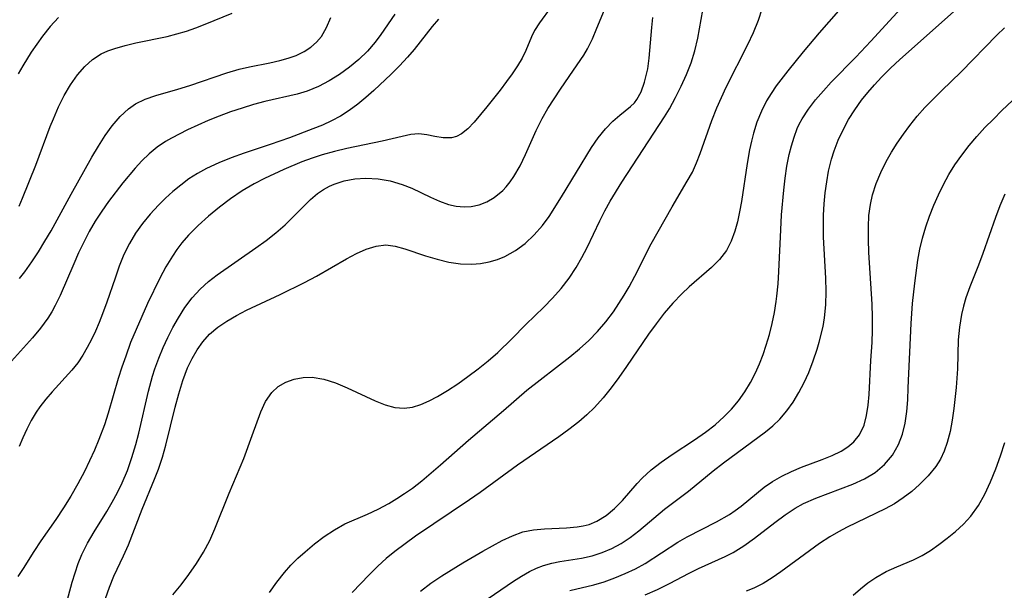
# Model space of a CAD drawing. Extents: x 1651516 to 1654918, y 3174705 to 3177899.
# Drawn here: x 1653085 to 1653222, y 3175846 to 3175925 of the extents above; entities that cross this region are included whole.
import ezdxf

# ---------------------------------------------------------------- set-up
doc = ezdxf.new("R2010")
doc.units = 0

msp = doc.modelspace()

# ---------------------------------------------------------------- linework, layer by layer
at = {"layer": 'Unknown_Line_Type', "color": 0}
for points in [[(1653140.56, 3175845.75, 1802), (1653142.01, 3175846.85, 1802), (1653143.53, 3175847.87, 1802), (1653146.47, 3175849.69, 1802), (1653149.23, 3175851.3, 1802), (1653150.59, 3175852.05, 1802), (1653151.94, 3175852.76, 1802), (1653153.37, 3175853.43, 1802), (1653154.81, 3175853.96, 1802), (1653156.29, 3175854.27, 1802), (1653157.8, 3175854.42, 1802), (1653160.85, 3175854.54, 1802), (1653162.33, 3175854.66, 1802), (1653163.18, 3175854.8, 1802), (1653164, 3175855.02, 1802), (1653165.09, 3175855.46, 1802), (1653166.37, 3175856.25, 1802), (1653167.55, 3175857.23, 1802), (1653168.65, 3175858.35, 1802), (1653170.67, 3175860.69, 1802), (1653171.37, 3175861.46, 1802), (1653172.63, 3175862.61, 1802), (1653174.03, 3175863.68, 1802), (1653175.53, 3175864.71, 1802), (1653178.65, 3175866.75, 1802), (1653180.2, 3175867.83, 1802), (1653181.54, 3175868.87, 1802), (1653182.8, 3175869.99, 1802), (1653183.82, 3175871.04, 1802), (1653184.78, 3175872.21, 1802), (1653185.65, 3175873.45, 1802), (1653186.43, 3175874.75, 1802), (1653187.14, 3175876.1, 1802), (1653187.69, 3175877.35, 1802), (1653188.19, 3175878.63, 1802), (1653188.64, 3175879.93, 1802), (1653189.07, 3175881.42, 1802), (1653189.45, 3175882.93, 1802), (1653189.76, 3175884.45, 1802), (1653190.02, 3175885.99, 1802), (1653190.12, 3175886.75, 1802), (1653190.29, 3175888.45, 1802), (1653190.39, 3175890.16, 1802), (1653190.64, 3175895.94, 1802), (1653190.77, 3175898.04, 1802), (1653191.06, 3175901.45, 1802), (1653191.26, 3175903.13, 1802), (1653191.51, 3175904.79, 1802), (1653191.83, 3175906.41, 1802), (1653192.13, 3175907.65, 1802), (1653192.5, 3175908.86, 1802), (1653192.94, 3175910.02, 1802), (1653193.22, 3175910.64, 1802), (1653193.62, 3175911.4, 1802), (1653194.49, 3175912.75, 1802), (1653195.49, 3175914.04, 1802), (1653196.57, 3175915.28, 1802), (1653197.66, 3175916.46, 1802), (1653201.06, 3175919.96, 1802), (1653203.18, 3175922.2, 1802), (1653212.49, 3175932.39, 1802)], [(1653106.16, 3175845.21, 1796), (1653107.3, 3175846.6, 1796), (1653108.39, 3175848.06, 1796), (1653109.43, 3175849.58, 1796), (1653110.4, 3175851.16, 1796), (1653111.27, 3175852.8, 1796), (1653112, 3175854.41, 1796), (1653113.98, 3175859.35, 1796), (1653115.99, 3175864.19, 1796), (1653117.19, 3175867.35, 1796), (1653118.36, 3175870.65, 1796), (1653119.03, 3175872.11, 1796), (1653119.89, 3175873.35, 1796), (1653120.79, 3175874.16, 1796), (1653121.84, 3175874.78, 1796), (1653123, 3175875.2, 1796), (1653124.24, 3175875.44, 1796), (1653125.53, 3175875.46, 1796), (1653127.13, 3175875.19, 1796), (1653128.75, 3175874.68, 1796), (1653130.37, 3175874.01, 1796), (1653134.28, 3175872.19, 1796), (1653135.64, 3175871.65, 1796), (1653136.99, 3175871.28, 1796), (1653138.32, 3175871.16, 1796), (1653139.47, 3175871.31, 1796), (1653140.62, 3175871.66, 1796), (1653141.78, 3175872.17, 1796), (1653142.94, 3175872.79, 1796), (1653144.34, 3175873.64, 1796), (1653145.76, 3175874.57, 1796), (1653147.17, 3175875.57, 1796), (1653148.58, 3175876.63, 1796), (1653149.96, 3175877.75, 1796), (1653151.31, 3175878.92, 1796), (1653153.27, 3175880.82, 1796), (1653155.21, 3175882.78, 1796), (1653157.71, 3175885.22, 1796), (1653158.92, 3175886.47, 1796), (1653160.11, 3175887.82, 1796), (1653161.22, 3175889.23, 1796), (1653162.22, 3175890.71, 1796), (1653163.01, 3175892.09, 1796), (1653163.73, 3175893.52, 1796), (1653165.49, 3175897.21, 1796), (1653166.2, 3175898.58, 1796), (1653166.95, 3175899.93, 1796), (1653168.55, 3175902.58, 1796), (1653174.49, 3175911.65, 1796), (1653175.16, 3175912.79, 1796), (1653176, 3175914.34, 1796), (1653176.8, 3175915.92, 1796), (1653177.54, 3175917.53, 1796), (1653178.18, 3175919.17, 1796), (1653178.71, 3175920.85, 1796), (1653179.12, 3175922.61, 1796), (1653180.07, 3175927.8, 1796)], [(1653200.02, 3175927.98, 1800), (1653196, 3175923.34, 1800), (1653193.77, 3175920.71, 1800), (1653191.61, 3175918.06, 1800), (1653190.03, 3175915.98, 1800), (1653189.3, 3175914.91, 1800), (1653188.68, 3175913.88, 1800), (1653187.95, 3175912.43, 1800), (1653187.34, 3175910.93, 1800), (1653186.84, 3175909.38, 1800), (1653186.57, 3175908.29, 1800), (1653186.3, 3175907.06, 1800), (1653185.96, 3175905.16, 1800), (1653185.17, 3175899.9, 1800), (1653184.93, 3175898.48, 1800), (1653184.64, 3175897.09, 1800), (1653184.28, 3175895.76, 1800), (1653183.77, 3175894.37, 1800), (1653183.1, 3175893.09, 1800), (1653182.15, 3175891.84, 1800), (1653181.02, 3175890.7, 1800), (1653177.93, 3175888.03, 1800), (1653176.9, 3175887.08, 1800), (1653175.64, 3175885.78, 1800), (1653174.45, 3175884.38, 1800), (1653173.31, 3175882.9, 1800), (1653172.25, 3175881.45, 1800), (1653169.2, 3175876.94, 1800), (1653168.16, 3175875.45, 1800), (1653167.09, 3175873.99, 1800), (1653165.97, 3175872.59, 1800), (1653164.77, 3175871.26, 1800), (1653163.7, 3175870.23, 1800), (1653162.57, 3175869.26, 1800), (1653161.21, 3175868.21, 1800), (1653159.81, 3175867.19, 1800), (1653154.06, 3175863.26, 1800), (1653148.86, 3175859.47, 1800), (1653147.38, 3175858.43, 1800), (1653139.88, 3175853.37, 1800), (1653138.43, 3175852.33, 1800), (1653137.01, 3175851.26, 1800), (1653135.8, 3175850.27, 1800), (1653134.64, 3175849.23, 1800), (1653133.42, 3175848.02, 1800), (1653131.08, 3175845.57, 1800)], [(1653158.75, 3175926.97, 1790), (1653157.11, 3175924.74, 1790), (1653156.43, 3175923.66, 1790), (1653156.01, 3175922.76, 1790), (1653155.23, 3175920.88, 1790), (1653154.69, 3175919.82, 1790), (1653154.04, 3175918.74, 1790), (1653153.32, 3175917.65, 1790), (1653152.54, 3175916.56, 1790), (1653151.64, 3175915.37, 1790), (1653149.78, 3175913.06, 1790), (1653148.01, 3175910.93, 1790), (1653147.15, 3175910.01, 1790), (1653146.25, 3175909.3, 1790), (1653145.56, 3175908.95, 1790), (1653144.86, 3175908.76, 1790), (1653143.7, 3175908.74, 1790), (1653142.54, 3175908.95, 1790), (1653141.46, 3175909.18, 1790), (1653140.36, 3175909.3, 1790), (1653139.24, 3175909.19, 1790), (1653138.04, 3175908.94, 1790), (1653135.26, 3175908.27, 1790), (1653130.34, 3175907.24, 1790), (1653128.63, 3175906.84, 1790), (1653126.92, 3175906.37, 1790), (1653125.49, 3175905.92, 1790), (1653124.07, 3175905.41, 1790), (1653121.56, 3175904.36, 1790), (1653118.88, 3175903.1, 1790), (1653117.47, 3175902.37, 1790), (1653115.8, 3175901.37, 1790), (1653114.18, 3175900.28, 1790), (1653112.62, 3175899.12, 1790), (1653111.11, 3175897.88, 1790), (1653109.68, 3175896.58, 1790), (1653108.33, 3175895.2, 1790), (1653107.41, 3175894.13, 1790), (1653106.72, 3175893.24, 1790), (1653106.08, 3175892.31, 1790), (1653105.18, 3175890.8, 1790), (1653104.34, 3175889.23, 1790), (1653102.63, 3175885.72, 1790), (1653101.03, 3175882.11, 1790), (1653100.28, 3175880.28, 1790), (1653099.59, 3175878.42, 1790), (1653099.06, 3175876.86, 1790), (1653098.56, 3175875.29, 1790), (1653097.16, 3175870.49, 1790), (1653096.63, 3175868.86, 1790), (1653095.87, 3175866.83, 1790), (1653095.24, 3175865.32, 1790), (1653094.56, 3175863.83, 1790), (1653093.85, 3175862.36, 1790), (1653092.93, 3175860.64, 1790), (1653091.96, 3175858.95, 1790), (1653090.94, 3175857.31, 1790), (1653089.88, 3175855.71, 1790), (1653087.8, 3175852.73, 1790), (1653086.82, 3175851.27, 1790), (1653085.36, 3175848.89, 1790), (1653084.59, 3175847.77, 1790)], [(1653084.79, 3175899.24, 1782), (1653085.25, 3175900.35, 1782), (1653087.1, 3175904.95, 1782), (1653089.11, 3175910.32, 1782), (1653089.54, 3175911.39, 1782), (1653090.27, 3175913.04, 1782), (1653091.06, 3175914.62, 1782), (1653091.94, 3175916.12, 1782), (1653092.9, 3175917.51, 1782), (1653093.89, 3175918.66, 1782), (1653094.99, 3175919.64, 1782), (1653096.19, 3175920.42, 1782), (1653097.1, 3175920.83, 1782), (1653098.06, 3175921.17, 1782), (1653099.5, 3175921.59, 1782), (1653101.01, 3175921.95, 1782), (1653105.34, 3175922.83, 1782), (1653106.69, 3175923.18, 1782), (1653108.03, 3175923.59, 1782), (1653109.34, 3175924.03, 1782), (1653110.65, 3175924.53, 1782), (1653114.39, 3175926.05, 1782)], [(1653089.75, 3175837.99, 1792), (1653092.15, 3175847, 1792), (1653092.55, 3175848.3, 1792), (1653092.98, 3175849.57, 1792), (1653093.49, 3175850.81, 1792), (1653094.3, 3175852.41, 1792), (1653095.21, 3175853.96, 1792), (1653096.95, 3175856.8, 1792), (1653097.71, 3175858.11, 1792), (1653098.43, 3175859.44, 1792), (1653099.1, 3175860.81, 1792), (1653099.82, 3175862.53, 1792), (1653100.44, 3175864.3, 1792), (1653100.99, 3175866.1, 1792), (1653101.41, 3175867.7, 1792), (1653102.77, 3175873.55, 1792), (1653103.33, 3175875.61, 1792), (1653103.66, 3175876.65, 1792), (1653104.19, 3175878.13, 1792), (1653104.79, 3175879.58, 1792), (1653105.45, 3175881, 1792), (1653106.16, 3175882.39, 1792), (1653106.92, 3175883.73, 1792), (1653107.83, 3175885.15, 1792), (1653108.83, 3175886.5, 1792), (1653109.93, 3175887.73, 1792), (1653111.08, 3175888.76, 1792), (1653112.31, 3175889.72, 1792), (1653117.7, 3175893.44, 1792), (1653119.11, 3175894.47, 1792), (1653120.47, 3175895.54, 1792), (1653121.76, 3175896.66, 1792), (1653125.26, 3175900.17, 1792), (1653126.26, 3175901.01, 1792), (1653127.08, 3175901.57, 1792), (1653127.94, 3175902.04, 1792), (1653128.55, 3175902.31, 1792), (1653129.96, 3175902.77, 1792), (1653131.44, 3175903.04, 1792), (1653132.96, 3175903.14, 1792), (1653134.67, 3175903.05, 1792), (1653136.36, 3175902.76, 1792), (1653138.02, 3175902.27, 1792), (1653139.37, 3175901.73, 1792), (1653141.97, 3175900.49, 1792), (1653143.21, 3175899.92, 1792), (1653144.46, 3175899.48, 1792), (1653145.54, 3175899.24, 1792), (1653146.62, 3175899.16, 1792), (1653147.6, 3175899.21, 1792), (1653148.72, 3175899.45, 1792), (1653149.8, 3175899.86, 1792), (1653150.81, 3175900.43, 1792), (1653152, 3175901.41, 1792), (1653152.48, 3175901.93, 1792), (1653153.04, 3175902.62, 1792), (1653153.56, 3175903.37, 1792), (1653154.41, 3175904.86, 1792), (1653155.18, 3175906.45, 1792), (1653156.67, 3175909.77, 1792), (1653157.48, 3175911.41, 1792), (1653158.28, 3175912.82, 1792), (1653159.13, 3175914.18, 1792), (1653160.02, 3175915.52, 1792), (1653161.83, 3175918.13, 1792), (1653163.26, 3175920.25, 1792), (1653163.78, 3175921.12, 1792), (1653164.47, 3175922.52, 1792), (1653165.1, 3175923.98, 1792), (1653166.36, 3175927.07, 1792)], [(1653119.57, 3175845.56, 1798), (1653120.58, 3175846.99, 1798), (1653121.65, 3175848.34, 1798), (1653122.56, 3175849.35, 1798), (1653123.52, 3175850.3, 1798), (1653124.52, 3175851.2, 1798), (1653125.84, 3175852.31, 1798), (1653127.2, 3175853.35, 1798), (1653128.6, 3175854.28, 1798), (1653130.04, 3175855.08, 1798), (1653133.18, 3175856.43, 1798), (1653134.67, 3175857.14, 1798), (1653136.15, 3175857.94, 1798), (1653137.26, 3175858.6, 1798), (1653138.36, 3175859.31, 1798), (1653139.44, 3175860.07, 1798), (1653140.77, 3175861.09, 1798), (1653143.37, 3175863.28, 1798), (1653147.23, 3175866.7, 1798), (1653152.11, 3175870.84, 1798), (1653155.37, 3175873.66, 1798), (1653161.31, 3175878.29, 1798), (1653162.66, 3175879.41, 1798), (1653163.95, 3175880.58, 1798), (1653165.17, 3175881.81, 1798), (1653166.32, 3175883.16, 1798), (1653167.39, 3175884.58, 1798), (1653168.15, 3175885.71, 1798), (1653168.88, 3175886.86, 1798), (1653169.57, 3175888.04, 1798), (1653170.36, 3175889.52, 1798), (1653172.65, 3175894.02, 1798), (1653175.53, 3175899.14, 1798), (1653177.66, 3175902.74, 1798), (1653178.36, 3175903.98, 1798), (1653178.95, 3175905.26, 1798), (1653179.46, 3175906.59, 1798), (1653181.06, 3175911.14, 1798), (1653181.77, 3175912.91, 1798), (1653183.08, 3175915.78, 1798), (1653186.05, 3175921.71, 1798), (1653186.84, 3175923.38, 1798), (1653187.54, 3175925.09, 1798), (1653188.08, 3175926.66, 1798)], [(1653148.21, 3175843.5, 1804), (1653153.5, 3175847.13, 1804), (1653154.59, 3175847.84, 1804), (1653155.7, 3175848.47, 1804), (1653156.69, 3175848.94, 1804), (1653157.69, 3175849.3, 1804), (1653158.81, 3175849.61, 1804), (1653159.96, 3175849.85, 1804), (1653162.96, 3175850.34, 1804), (1653164.45, 3175850.66, 1804), (1653165.83, 3175851.09, 1804), (1653167.18, 3175851.66, 1804), (1653168.47, 3175852.35, 1804), (1653169.72, 3175853.2, 1804), (1653170.92, 3175854.14, 1804), (1653174.47, 3175857.13, 1804), (1653177.81, 3175859.62, 1804), (1653181.27, 3175862.46, 1804), (1653182.7, 3175863.58, 1804), (1653188.51, 3175867.89, 1804), (1653189.55, 3175868.73, 1804), (1653190.52, 3175869.64, 1804), (1653191.5, 3175870.78, 1804), (1653192.38, 3175872.02, 1804), (1653193.17, 3175873.34, 1804), (1653193.89, 3175874.72, 1804), (1653194.53, 3175876.15, 1804), (1653195.15, 3175877.74, 1804), (1653195.69, 3175879.37, 1804), (1653195.98, 3175880.34, 1804), (1653196.53, 3175882.52, 1804), (1653196.75, 3175883.73, 1804), (1653196.92, 3175885.54, 1804), (1653196.96, 3175887.39, 1804), (1653196.91, 3175889.26, 1804), (1653196.61, 3175894.96, 1804), (1653196.59, 3175896.48, 1804), (1653196.61, 3175898.01, 1804), (1653196.7, 3175899.55, 1804), (1653196.84, 3175901.09, 1804), (1653197.04, 3175902.61, 1804), (1653197.3, 3175904.11, 1804), (1653197.7, 3175905.79, 1804), (1653198.05, 3175906.93, 1804), (1653198.62, 3175908.42, 1804), (1653199.3, 3175909.87, 1804), (1653200.07, 3175911.28, 1804), (1653200.93, 3175912.65, 1804), (1653201.87, 3175913.96, 1804), (1653202.75, 3175915.06, 1804), (1653203.67, 3175916.12, 1804), (1653204.64, 3175917.16, 1804), (1653205.89, 3175918.42, 1804), (1653207.18, 3175919.65, 1804), (1653214.64, 3175926.26, 1804)], [(1653137, 3175925.93, 1786), (1653135.06, 3175923.09, 1786), (1653134.27, 3175922.02, 1786), (1653133.19, 3175920.79, 1786), (1653131.99, 3175919.63, 1786), (1653130.7, 3175918.55, 1786), (1653129.33, 3175917.56, 1786), (1653127.89, 3175916.66, 1786), (1653126.39, 3175915.88, 1786), (1653124.83, 3175915.24, 1786), (1653123.42, 3175914.81, 1786), (1653118.94, 3175913.78, 1786), (1653117.35, 3175913.36, 1786), (1653115.76, 3175912.88, 1786), (1653114.17, 3175912.35, 1786), (1653112.6, 3175911.76, 1786), (1653111.05, 3175911.14, 1786), (1653109.6, 3175910.52, 1786), (1653108.17, 3175909.86, 1786), (1653105.95, 3175908.72, 1786), (1653105.13, 3175908.23, 1786), (1653103.97, 3175907.43, 1786), (1653102.87, 3175906.52, 1786), (1653101.83, 3175905.53, 1786), (1653100.92, 3175904.55, 1786), (1653099.2, 3175902.47, 1786), (1653097.21, 3175899.88, 1786), (1653096.26, 3175898.54, 1786), (1653095.36, 3175897.16, 1786), (1653094.53, 3175895.73, 1786), (1653093.76, 3175894.25, 1786), (1653093.04, 3175892.76, 1786), (1653092.37, 3175891.24, 1786), (1653090.49, 3175886.84, 1786), (1653089.8, 3175885.43, 1786), (1653089.31, 3175884.54, 1786), (1653088.77, 3175883.69, 1786), (1653087.74, 3175882.27, 1786), (1653086.62, 3175880.93, 1786), (1653083.28, 3175877.25, 1786)], [(1653090.23, 3175925.45, 1780), (1653089.09, 3175924.24, 1780), (1653088.01, 3175922.89, 1780), (1653086.46, 3175920.64, 1780), (1653085.28, 3175918.73, 1780), (1653084.65, 3175917.62, 1780)], [(1653143.05, 3175925.22, 1788), (1653142.21, 3175924.24, 1788), (1653139.67, 3175921.03, 1788), (1653138.76, 3175919.96, 1788), (1653137.66, 3175918.75, 1788), (1653136.5, 3175917.58, 1788), (1653134.08, 3175915.33, 1788), (1653132.97, 3175914.36, 1788), (1653131.84, 3175913.43, 1788), (1653130.67, 3175912.56, 1788), (1653129.45, 3175911.77, 1788), (1653128.22, 3175911.11, 1788), (1653126.94, 3175910.52, 1788), (1653125.62, 3175909.98, 1788), (1653122.35, 3175908.74, 1788), (1653119.66, 3175907.8, 1788), (1653116.05, 3175906.6, 1788), (1653114.27, 3175905.98, 1788), (1653112.52, 3175905.29, 1788), (1653110.83, 3175904.5, 1788), (1653109.58, 3175903.8, 1788), (1653108.39, 3175903.03, 1788), (1653107.24, 3175902.18, 1788), (1653106.16, 3175901.29, 1788), (1653105.12, 3175900.35, 1788), (1653104.13, 3175899.37, 1788), (1653103, 3175898.13, 1788), (1653101.94, 3175896.84, 1788), (1653100.97, 3175895.49, 1788), (1653100.11, 3175894.07, 1788), (1653099.35, 3175892.51, 1788), (1653098.7, 3175890.9, 1788), (1653098.11, 3175889.25, 1788), (1653096.98, 3175885.91, 1788), (1653096.39, 3175884.26, 1788), (1653095.9, 3175883.06, 1788), (1653095.38, 3175881.87, 1788), (1653094.83, 3175880.72, 1788), (1653094.25, 3175879.6, 1788), (1653093.62, 3175878.52, 1788), (1653092.94, 3175877.49, 1788), (1653092.11, 3175876.44, 1788), (1653089.39, 3175873.44, 1788), (1653088.51, 3175872.41, 1788), (1653087.67, 3175871.36, 1788), (1653087.15, 3175870.63, 1788), (1653086.45, 3175869.47, 1788), (1653085.83, 3175868.26, 1788), (1653085.28, 3175867.05, 1788), (1653084.78, 3175865.82, 1788)], [(1653084.83, 3175889.18, 1784), (1653085.59, 3175890.14, 1784), (1653086.56, 3175891.5, 1784), (1653087.48, 3175892.91, 1784), (1653088.36, 3175894.36, 1784), (1653089.21, 3175895.84, 1784), (1653092, 3175900.93, 1784), (1653094.9, 3175906.04, 1784), (1653095.8, 3175907.58, 1784), (1653096.74, 3175909.05, 1784), (1653097.73, 3175910.43, 1784), (1653098.8, 3175911.69, 1784), (1653099.98, 3175912.78, 1784), (1653100.95, 3175913.45, 1784), (1653102.31, 3175914.12, 1784), (1653103.76, 3175914.64, 1784), (1653106.84, 3175915.51, 1784), (1653108.52, 3175916.03, 1784), (1653113.64, 3175917.78, 1784), (1653115.37, 3175918.29, 1784), (1653116.8, 3175918.62, 1784), (1653119.64, 3175919.18, 1784), (1653121.02, 3175919.49, 1784), (1653122.19, 3175919.81, 1784), (1653123.3, 3175920.21, 1784), (1653124.41, 3175920.74, 1784), (1653125.31, 3175921.33, 1784), (1653126.11, 3175922.03, 1784), (1653126.79, 3175922.84, 1784), (1653127.52, 3175924.1, 1784), (1653128.09, 3175925.48, 1784)], [(1653096.78, 3175844.71, 1794), (1653097.33, 3175846.29, 1794), (1653097.95, 3175847.81, 1794), (1653099.28, 3175850.64, 1794), (1653099.96, 3175852.17, 1794), (1653101.89, 3175857.12, 1794), (1653103.61, 3175861.28, 1794), (1653104.14, 3175862.69, 1794), (1653104.69, 3175864.36, 1794), (1653105.17, 3175866.02, 1794), (1653106.47, 3175871.31, 1794), (1653106.97, 3175873.18, 1794), (1653107.53, 3175875.02, 1794), (1653108.2, 3175876.78, 1794), (1653108.81, 3175878.07, 1794), (1653109.52, 3175879.28, 1794), (1653110.32, 3175880.41, 1794), (1653111.24, 3175881.44, 1794), (1653112.39, 3175882.42, 1794), (1653113.65, 3175883.28, 1794), (1653114.99, 3175884.07, 1794), (1653116.4, 3175884.8, 1794), (1653121.05, 3175886.98, 1794), (1653124.45, 3175888.64, 1794), (1653126.11, 3175889.52, 1794), (1653130.3, 3175891.93, 1794), (1653131.68, 3175892.67, 1794), (1653133.04, 3175893.28, 1794), (1653134.39, 3175893.69, 1794), (1653135.73, 3175893.85, 1794), (1653137.04, 3175893.7, 1794), (1653138.37, 3175893.33, 1794), (1653141.28, 3175892.34, 1794), (1653142.88, 3175891.86, 1794), (1653144.53, 3175891.48, 1794), (1653146.12, 3175891.25, 1794), (1653147.71, 3175891.2, 1794), (1653148.92, 3175891.29, 1794), (1653150.11, 3175891.51, 1794), (1653151.27, 3175891.84, 1794), (1653152.3, 3175892.26, 1794), (1653153.76, 3175893.08, 1794), (1653155.12, 3175894.08, 1794), (1653156.38, 3175895.25, 1794), (1653157.52, 3175896.55, 1794), (1653158.45, 3175897.83, 1794), (1653160.17, 3175900.54, 1794), (1653164.36, 3175907.4, 1794), (1653165.26, 3175908.73, 1794), (1653166.27, 3175909.99, 1794), (1653167.32, 3175911.08, 1794), (1653168.27, 3175911.89, 1794), (1653169.78, 3175913.08, 1794), (1653170.33, 3175913.62, 1794), (1653170.66, 3175914.05, 1794), (1653171.25, 3175915.16, 1794), (1653171.7, 3175916.49, 1794), (1653171.95, 3175917.39, 1794), (1653172.15, 3175918.34, 1794), (1653172.36, 3175919.81, 1794), (1653172.71, 3175924.08, 1794), (1653172.85, 3175925.48, 1794)], [(1653161.35, 3175845.81, 1806), (1653164.65, 3175846.61, 1806), (1653166.12, 3175847.05, 1806), (1653167.59, 3175847.57, 1806), (1653169.03, 3175848.17, 1806), (1653170.44, 3175848.84, 1806), (1653171.8, 3175849.59, 1806), (1653176.34, 3175852.54, 1806), (1653177.66, 3175853.28, 1806), (1653181.72, 3175855.36, 1806), (1653183.5, 3175856.39, 1806), (1653184.33, 3175856.95, 1806), (1653185.13, 3175857.55, 1806), (1653188.36, 3175860.19, 1806), (1653189.49, 3175860.98, 1806), (1653190.78, 3175861.74, 1806), (1653192.13, 3175862.39, 1806), (1653193.53, 3175862.97, 1806), (1653196.4, 3175864.04, 1806), (1653197.77, 3175864.59, 1806), (1653199.05, 3175865.21, 1806), (1653199.98, 3175865.79, 1806), (1653200.79, 3175866.47, 1806), (1653201.57, 3175867.45, 1806), (1653202.22, 3175868.81, 1806), (1653202.58, 3175870.14, 1806), (1653202.8, 3175871.57, 1806), (1653202.94, 3175873.07, 1806), (1653203.18, 3175877.78, 1806), (1653203.36, 3175880.28, 1806), (1653203.42, 3175882.03, 1806), (1653203.41, 3175883.82, 1806), (1653203.34, 3175885.61, 1806), (1653202.89, 3175892.83, 1806), (1653202.83, 3175894.62, 1806), (1653202.83, 3175896.39, 1806), (1653202.91, 3175897.95, 1806), (1653203.1, 3175899.48, 1806), (1653203.39, 3175900.81, 1806), (1653203.9, 3175902.4, 1806), (1653204.55, 3175903.94, 1806), (1653205.31, 3175905.45, 1806), (1653206.05, 3175906.75, 1806), (1653206.84, 3175908.02, 1806), (1653207.69, 3175909.27, 1806), (1653208.59, 3175910.48, 1806), (1653209.61, 3175911.74, 1806), (1653210.69, 3175912.96, 1806), (1653211.81, 3175914.14, 1806), (1653212.97, 3175915.29, 1806), (1653215.72, 3175917.92, 1806), (1653220.67, 3175923.01, 1806), (1653221.75, 3175924.04, 1806)], [(1653171.79, 3175845.21, 1808), (1653173.5, 3175845.99, 1808), (1653175.17, 3175846.81, 1808), (1653177.9, 3175848.25, 1808), (1653179.19, 3175848.87, 1808), (1653182.92, 3175850.55, 1808), (1653184.02, 3175851.11, 1808), (1653185.53, 3175852.04, 1808), (1653186.98, 3175853.08, 1808), (1653189.82, 3175855.3, 1808), (1653191.26, 3175856.36, 1808), (1653192.64, 3175857.27, 1808), (1653193.81, 3175857.9, 1808), (1653195.5, 3175858.64, 1808), (1653200.68, 3175860.59, 1808), (1653202.3, 3175861.33, 1808), (1653203.79, 3175862.23, 1808), (1653205.09, 3175863.34, 1808), (1653206.18, 3175864.64, 1808), (1653207.03, 3175866.11, 1808), (1653207.56, 3175867.55, 1808), (1653207.92, 3175869.09, 1808), (1653208.15, 3175870.7, 1808), (1653208.29, 3175872.35, 1808), (1653208.38, 3175873.99, 1808), (1653208.76, 3175882.92, 1808), (1653208.98, 3175885.74, 1808), (1653209.29, 3175888.56, 1808), (1653209.71, 3175891.72, 1808), (1653209.99, 3175893.28, 1808), (1653210.34, 3175894.81, 1808), (1653210.79, 3175896.36, 1808), (1653211.33, 3175897.87, 1808), (1653211.93, 3175899.37, 1808), (1653212.57, 3175900.82, 1808), (1653213.27, 3175902.25, 1808), (1653214.02, 3175903.64, 1808), (1653214.85, 3175904.99, 1808), (1653215.8, 3175906.35, 1808), (1653216.82, 3175907.66, 1808), (1653217.91, 3175908.93, 1808), (1653219.03, 3175910.16, 1808), (1653220.2, 3175911.36, 1808), (1653221.4, 3175912.53, 1808), (1653225.06, 3175915.97, 1808)], [(1653221.78, 3175900.9, 1810), (1653221.1, 3175899.31, 1810), (1653220.48, 3175897.66, 1810), (1653218.75, 3175892.66, 1810), (1653218.14, 3175891.03, 1810), (1653216.93, 3175888.02, 1810), (1653216.38, 3175886.5, 1810), (1653216.05, 3175885.36, 1810), (1653215.77, 3175884.2, 1810), (1653215.48, 3175882.44, 1810), (1653215.32, 3175880.65, 1810), (1653215.2, 3175876.64, 1810), (1653215.01, 3175874.06, 1810), (1653214.7, 3175871.12, 1810), (1653214.48, 3175869.5, 1810), (1653214.19, 3175867.91, 1810), (1653213.79, 3175866.38, 1810), (1653213.36, 3175865.21, 1810), (1653212.84, 3175864.09, 1810), (1653212.2, 3175863.05, 1810), (1653211.15, 3175861.75, 1810), (1653209.94, 3175860.55, 1810), (1653208.85, 3175859.6, 1810), (1653207.68, 3175858.71, 1810), (1653206.45, 3175857.89, 1810), (1653205.18, 3175857.18, 1810), (1653199.9, 3175854.64, 1810), (1653198.67, 3175853.98, 1810), (1653197.47, 3175853.28, 1810), (1653196.04, 3175852.34, 1810), (1653194.64, 3175851.36, 1810), (1653190.68, 3175848.43, 1810), (1653189.45, 3175847.59, 1810), (1653188.2, 3175846.82, 1810), (1653186.9, 3175846.16, 1810), (1653185.82, 3175845.73, 1810)], [(1653200.7, 3175845.17, 1812), (1653201.71, 3175846.05, 1812), (1653202.77, 3175846.88, 1812), (1653203.87, 3175847.63, 1812), (1653205.31, 3175848.45, 1812), (1653206.77, 3175849.13, 1812), (1653209.1, 3175850.07, 1812), (1653210.29, 3175850.69, 1812), (1653211.47, 3175851.41, 1812), (1653212.63, 3175852.22, 1812), (1653213.78, 3175853.08, 1812), (1653214.95, 3175854.03, 1812), (1653216.06, 3175855.04, 1812), (1653217.08, 3175856.16, 1812), (1653218.13, 3175857.63, 1812), (1653219.03, 3175859.24, 1812), (1653219.82, 3175860.94, 1812), (1653220.53, 3175862.72, 1812), (1653221.18, 3175864.54, 1812), (1653221.79, 3175866.4, 1812)]]:
    msp.add_polyline3d(points, dxfattribs=at)

doc.saveas('drawing.dxf')
